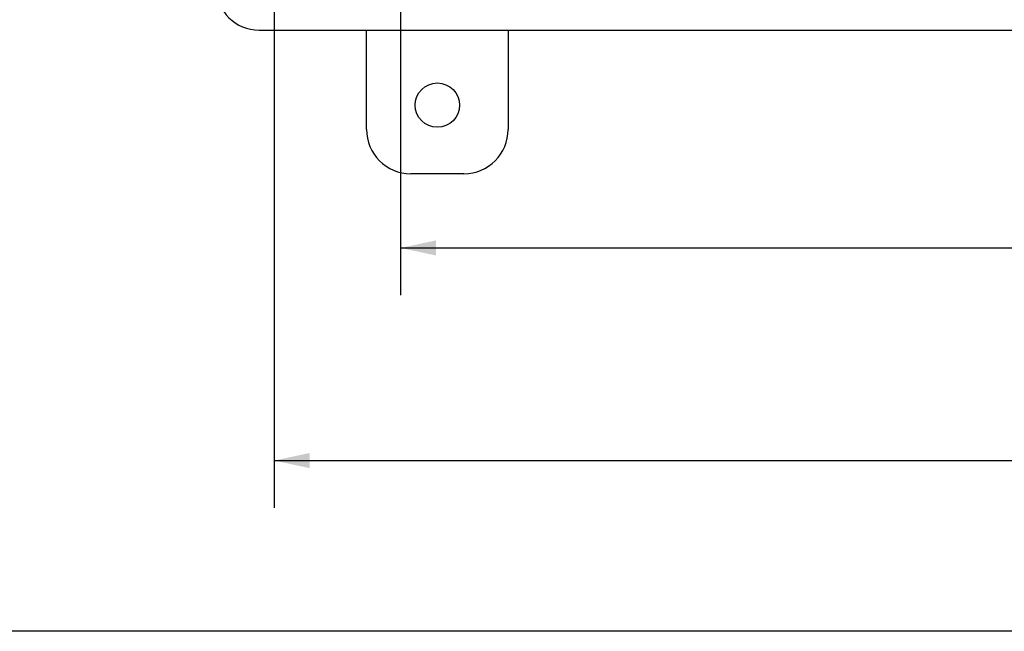
# Model space of a CAD drawing. Units: inches. Extents: x 0.5 to 33.7, y 0.4 to 21.4.
# Drawn here: x 17.1 to 19.7, y 0.4 to 2 of the extents above; entities that cross this region are included whole.
import ezdxf

# ---------------------------------------------------------------- set-up
doc = ezdxf.new("R2010")
doc.units = ezdxf.units.IN
doc.header["$MEASUREMENT"] = 0
doc.layers.add('BORDER', color=7, linetype='Continuous')
doc.layers.add('DIM', color=136, linetype='Continuous')
doc.styles.add('SLDTEXTSTYLE0', font='TXT', dxfattribs={"width": 0.605})
doc.dimstyles.new('SLDDIMSTYLE6', dxfattribs={"dimtxt": 0.20223, "dimasz": 0.094, "dimexe": 0, "dimexo": 0.0625, "dimgap": 0.050557, "dimtad": 0, "dimtih": 1, "dimtoh": 1, "dimlfac": 2.666667, "dimrnd": 1e-09, "dimzin": 12, "dimdsep": 46, "dimtxsty": 'SLDTEXTSTYLE0', "dimsah": 1, "dimcen": 0.09, "dimadec": 0, "dimazin": 3, "dimtfac": 1, "dimtofl": 0, "dimtmove": 0, "dimatfit": 3, "dimfxl": 1, "dimfrac": 2, "dimtolj": 1, "dimtzin": 12, "dimarcsym": 0})

# ---------------------------------------------------------------- blocks, each defined once
blk = doc.blocks.new('_D_18')
at = {"layer": 'DIM'}
for p, q in [((18.1399, 2.3313), (18.1399, 1.3002)), ((23.4836, 2.3313), (23.4836, 1.3002)), ((21.024, 1.5805), (20.9545, 1.5805)), ((20.9545, 1.5805), (20.9545, 1.2699)), ((21.487, 1.5805), (21.5564, 1.5805)), ((21.5564, 1.5805), (21.5564, 1.2699)), ((18.1399, 1.4252), (20.1444, 1.4252)), ((23.4836, 1.4252), (21.6721, 1.4252)), ((20.9545, 1.2699), (21.024, 1.2699)), ((21.5564, 1.2699), (21.487, 1.2699))]:
    blk.add_line(p, q, dxfattribs=at)
for points in [[(18.1399, 1.4252), (18.2339, 1.4052), (18.2339, 1.4452)], [(23.4836, 1.4252), (23.3896, 1.4452), (23.3896, 1.4052)]]:
    blk.add_solid(points, dxfattribs=at)
at = {"layer": 'DIM', "char_height": 0.20833, "attachment_point": 1, "style": 'SLDTEXTSTYLE0'}
for s, insert in [('14.25', (20.1907, 1.5385)), ('362', (21.024, 1.5385))]:
    blk.add_mtext(s, dxfattribs=dict(at, insert=insert))
blk = doc.blocks.new('_D_20')
at = {"layer": 'DIM'}
for p, q in [((17.8051, 2.3767), (17.8051, 0.7375)), ((23.8185, 2.3768), (23.8185, 0.7375)), ((20.9083, 1.0177), (20.8388, 1.0177)), ((20.8388, 1.0177), (20.8388, 0.7072)), ((21.6027, 1.0177), (21.6721, 1.0177)), ((21.6721, 1.0177), (21.6721, 0.7072)), ((17.8051, 0.8625), (20.0286, 0.8625)), ((23.8185, 0.8625), (21.7879, 0.8625)), ((20.8388, 0.7072), (20.9083, 0.7072)), ((21.6721, 0.7072), (21.6027, 0.7072))]:
    blk.add_line(p, q, dxfattribs=at)
for points in [[(17.8051, 0.8625), (17.8991, 0.8425), (17.8991, 0.8825)], [(23.8185, 0.8625), (23.7245, 0.8825), (23.7245, 0.8425)]]:
    blk.add_solid(points, dxfattribs=at)
at = {"layer": 'DIM', "char_height": 0.20833, "attachment_point": 1, "style": 'SLDTEXTSTYLE0'}
for s, insert in [('16.04', (20.0749, 0.9757)), ('407.3', (20.9083, 0.9757))]:
    blk.add_mtext(s, dxfattribs=dict(at, insert=insert))

msp = doc.modelspace()

# ---------------------------------------------------------------- linework, layer by layer
at = {"color": 7, "linetype": 'Continuous', "lineweight": 25}
for p, q in [((17.7653, 2.0016), (23.8582, 2.0016)), ((18.0498, 1.7391), (18.0498, 2.0016)), ((18.4248, 2.0016), (18.4248, 1.7391)), ((18.3074, 1.6217), (18.1671, 1.6217))]:
    msp.add_line(p, q, dxfattribs=at)
msp.add_circle((18.2373, 1.8032), 0.0587, dxfattribs=at)
for centre, radius, start, end in [((17.7653, 2.1141), 0.1125, 180, 270), ((18.1671, 1.7391), 0.1174, 180, 270), ((18.3074, 1.7391), 0.1174, 270, 0)]:
    msp.add_arc(centre, radius, start, end, dxfattribs=at)
at = {"layer": 'BORDER'}
msp.add_line((33.5229, 0.4106), (0.5229, 0.4106), dxfattribs=at)

# ---------------------------------------------------------------- dimensions: what is measured, and where the dimension line sits
at = {"layer": 'DIM'}
for base, p1, p2, picture, middle in [((23.8185, 0.8625), (17.8051, 2.4267), (23.8185, 2.4268), '_D_20', (20.9083, 0.8625)), ((18.1399, 1.4252), (23.4836, 2.3813), (18.1399, 2.3813), '_D_18', (20.9083, 1.4252))]:
    dim = msp.add_linear_dim(base=base, p1=p1, p2=p2, dimstyle='SLDDIMSTYLE6', dxfattribs=at)
    dim.commit()
    dim.dimension.update_dxf_attribs({"geometry": picture, "text_midpoint": middle, "dimtype": 160})

doc.saveas('drawing.dxf')
